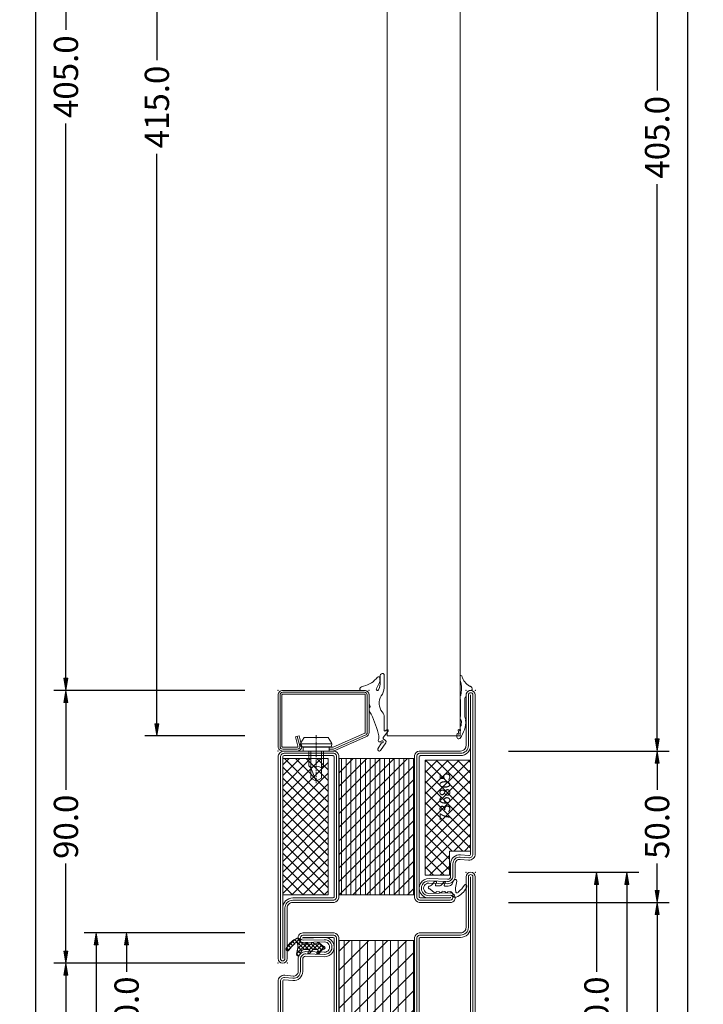
# Model space of a CAD drawing. Units: millimetres. Extents: x -250 to 5224, y -1116 to 2765.
# Drawn here: x 4512 to 4738, y 1941 to 2266 of the extents above; entities that cross this region are included whole.
import ezdxf
from ezdxf.enums import TextEntityAlignment as Align

# ---------------------------------------------------------------- set-up
doc = ezdxf.new("R2010")
doc.units = ezdxf.units.MM
doc.linetypes.add('CENTER', pattern=[2, 1.25, -0.25, 0.25, -0.25])
doc.layers.get('0').update_dxf_attribs({"lineweight": 0})
for name, color, linetype, lineweight in [('HILFSPUNKTE', 14, 'Continuous', 0), ('IS_CONT', 210, 'Continuous', 0), ('IS_HATCH', 202, 'Continuous', 0), ('M5_DIM', 4, 'Continuous', 0), ('PL_CONT', 210, 'Continuous', 0), ('PL_HATCH', 202, 'Continuous', 0), ('ST_CENT', 161, 'CENTER', 0), ('ST_CONT', 130, 'Continuous', 0), ('ST_HATCH', 170, 'Continuous', 0)]:
    doc.layers.add(name, color=color, linetype=linetype, lineweight=lineweight)
doc.styles.get("Standard").update_dxf_attribs({"font": 'arial.ttf'})
doc.dimstyles.new('M5_SEC', dxfattribs={"dimscale": 20, "dimtxt": 0.4, "dimasz": 0.2, "dimexe": 0.2, "dimexo": 0.05, "dimgap": 0.09, "dimtad": 0, "dimdec": 1, "dimzin": 0, "dimdsep": 46, "dimtxsty": 'Standard', "dimblk": 'VDDIM_DEFAULT', "dimcen": 0.09, "dimclre": 256, "dimclrt": 256, "dimadec": 1, "dimazin": 0, "dimtfac": 1, "dimtdec": 4, "dimtix": 1, "dimtmove": 0, "dimatfit": 3, "dimfxl": 1, "dimtolj": 1, "dimtzin": 0, "dimarcsym": 0})
pattern_1 = [(315, (-65, 20), (1.76777, 1.76777), []), (45, (-65, 20), (-1.76777, 1.76777), [])]

# ---------------------------------------------------------------- blocks, each defined once
blk = doc.blocks.new('VD_ANONYM_2B')
at = {"layer": 'IS_HATCH'}
for p, q in [((67.5, 43.18), (22.5, 43.18)), ((67.5, 40.64), (22.5, 40.64)), ((67.5, 38.1), (22.5, 38.1)), ((67.5, 35.56), (22.5, 35.56)), ((67.5, 33.02), (22.5, 33.02)), ((67.5, 30.48), (22.5, 30.48)), ((67.5, 27.94), (22.5, 27.94)), ((67.5, 25.4), (22.5, 25.4)), ((67.5, 22.86), (22.5, 22.86)), ((67.5, 20.32), (22.5, 20.32))]:
    blk.add_line(p, q, dxfattribs=at)
blk = doc.blocks.new('VD_ANONYM_3A')
at = {"layer": 'IS_HATCH'}
for p, q in [((44.9, 44.9), (22.5, 22.5)), ((38.61, 44.9), (22.5, 28.79)), ((32.33, 44.9), (22.5, 35.07)), ((26.04, 44.9), (22.5, 41.36)), ((51.19, 44.9), (26.39, 20.1)), ((57.47, 44.9), (32.67, 20.1)), ((63.76, 44.9), (38.96, 20.1)), ((67.5, 42.36), (45.24, 20.1)), ((67.5, 36.07), (51.53, 20.1)), ((67.5, 29.78), (57.82, 20.1)), ((67.5, 23.5), (64.1, 20.1))]:
    blk.add_line(p, q, dxfattribs=at)
blk = doc.blocks.new('VD_ANONYM_4D')
at = {"layer": 'PL_HATCH'}
for p, q in [((24.8, 62.13), (22.15, 59.48)), ((25.95, 61.93), (24.69, 60.68)), ((24.92, 62.2), (25.7, 61.42)), ((21.74, 58.65), (22.77, 57.62)), ((23.16, 59.14), (21.92, 57.9)), ((22.19, 59.55), (25.45, 56.29)), ((22.74, 60.34), (23.59, 59.49)), ((23.93, 58.57), (22.95, 57.59)), ((26.97, 58.91), (23.35, 55.29)), ((23.38, 61.05), (24.21, 60.22)), ((23.92, 59.91), (23.48, 59.47)), ((25.32, 58.61), (23.59, 56.88)), ((24.11, 61.67), (24.91, 60.86)), ((24.55, 58.54), (25.89, 57.2)), ((25.76, 58.67), (26.74, 57.69)), ((26.88, 58.89), (27.57, 58.21)), ((23.28, 55.77), (25.55, 53.49)), ((23.6, 56.79), (25.46, 54.93)), ((25.44, 56.04), (23.72, 54.31)), ((23.35, 53.94), (23.28, 53.88)), ((25.52, 53.42), (23.43, 51.33)), ((25.55, 54.8), (23.56, 52.81)), ((23.57, 52.78), (25.73, 50.62)), ((23.63, 54.07), (25.51, 52.19)), ((25.51, 52.06), (24.03, 50.59)), ((26.9, 52.11), (24.57, 49.78)), ((25.61, 54.78), (26.23, 54.16)), ((26.59, 55.14), (26.92, 54.82)), ((26.92, 54.82), (26.64, 54.55)), ((23.21, 51.79), (25.3, 49.7)), ((25.81, 51.89), (26.47, 51.22))]:
    blk.add_line(p, q, dxfattribs=at)
blk = doc.blocks.new('735803')
at = {"layer": 'HILFSPUNKTE'}
for p in [(-65, 20), (-62, 20), (0, -10), (0, -50), (-65, -70), (-62, -70)]:
    blk.add_point(p, dxfattribs=at)
at = {"layer": 'IS_CONT'}
blk.add_lwpolyline([(-44.9, -47.5), (-44.9, -2.5), (-20.1, -2.5), (-20.1, -47.5)], close=True, dxfattribs=at)
at = {"layer": 'PL_CONT'}
blk.add_lwpolyline([(-12.94, -5.51, 0.535294), (-13.12, -5.79), (-12.76, -6.57, -0.425957), (-12.89, -6.9), (-13.08, -6.98, -0.349926), (-13.5, -6.86), (-13.97, -6.21, 0.2049), (-15.05, -5.39), (-15.14, -5.37, -0.8353), (-15.15, -4.55, 0.1217), (-14.86, -4.4), (-13.5, -3.29, -0.482609), (-12.89, -3.43), (-12.79, -3.65), (-11.93, -3.53, 0.1462), (-11.75, -3.46), (-11.56, -3.29, -0.4656), (-11.03, -3.38), (-10.89, -3.74), (-10.16, -3.65, 0.178), (-9.85, -3.5), (-9.64, -3.28, -0.634655), (-9.16, -3.44), (-9.14, -3.58), (-8.21, -3.6, 0.4005), (-7.38, -2.73), (-7.35, -2.42, -0.5032), (-6.24, -1.78, -0.1595), (-2.83, -4.86, -0.1868), (-2.7, -5.57, -0.6624), (-3.54, -5.76, 0.0957), (-5.52, -3.57, 0.8356), (-6.34, -3.42, 0.0761), (-6.45, -4.83, 0.0321), (-6.08, -7.02, -0.8875), (-7, -7.36), (-7.63, -6.13, 0.2858), (-8.89, -5.44), (-10.03, -5.45, 0.522051), (-10.21, -5.73), (-9.85, -6.61, -0.315009), (-9.9, -6.81), (-9.99, -6.89, -0.405468), (-10.24, -6.87), (-11.36, -5.66, 0.212284), (-11.73, -5.5)], format="xyb", close=True, dxfattribs=at)
at = {"layer": 'ST_CONT'}
for points in [[(-62, 18.5, 1), (-65, 18.5), (-65, -68.5, 1), (-62, -68.5), (-62, -51.8, -0.414214), (-60.2, -50), (-46.5, -50, 0.287008), (-45, -48.5), (-45, -1.5, 0.287008), (-46.5, 0), (-60.2, 0, -0.414214), (-62, 1.8)], [(-63.5, 1.8), (-63.5, 18.5), (-63.5, -68.5), (-63.5, -51.8, -0.414214), (-60.2, -48.5), (-47, -48.5, 0.414214), (-46.5, -48), (-46.5, -2, 0.414214), (-47, -1.5), (-60.2, -1.5, -0.414214)], [(-8.2, 0, -1.014276), (-8.25, -3.2), (-15.25, -3, 1.030952), (-15.24, -6.4), (-9.18, -6.2, -0.423796), (-6.6, -8.7), (-6.6, -12.76, 0.440011), (-4.97, -14.25), (-2.17, -14.01, -0.440011), (0, -16), (0, -48, -0.414214), (-2, -50), (-18.5, -50, -0.287008), (-20, -48.5), (-20, -1.5, -0.287008), (-18.5, 0)], [(-18.5, -48), (-18.5, -2, -0.414214), (-18, -1.5), (-8.2, -1.5, -1.014276), (-8.2, -1.7), (-15.21, -1.5, 1.030952), (-15.2, -7.9), (-9.13, -7.7, -0.423796), (-8.1, -8.7), (-8.1, -12.76, 0.440011), (-4.84, -15.75), (-2.04, -15.5, -0.440011), (-1.5, -16), (-1.5, -48, -0.414214), (-2, -48.5), (-18, -48.5, -0.414214)]]:
    blk.add_lwpolyline(points, format="xyb", close=True, dxfattribs=at)
at = {"layer": 'ST_HATCH'}
for points in [[(-62.75, 18.5, 1), (-64.25, 18.5), (-64.25, -68.5, 1), (-62.75, -68.5), (-62.75, -51.8, -0.414214), (-60.2, -49.25), (-46.6, -49.25, 0.254619), (-45.75, -48.4), (-45.75, -1.6, 0.254619), (-46.6, -0.75), (-60.2, -0.75, -0.414214), (-62.75, 1.8)], [(-8.2, -0.75, -1.014276), (-8.22, -2.45), (-15.23, -2.25, 1.030952), (-15.22, -7.15), (-9.16, -6.95, -0.423796), (-7.35, -8.7), (-7.35, -12.76, 0.440011), (-4.9, -15), (-2.11, -14.75, -0.440011), (-0.75, -16), (-0.75, -48, -0.414214), (-2, -49.25), (-18.4, -49.25, -0.254619), (-19.25, -48.4), (-19.25, -1.6, -0.254619), (-18.4, -0.75)]]:
    blk.add_lwpolyline(points, format="xyb", close=True, dxfattribs=at)
at = {"color": 7, "linetype": 'Continuous', "rotation": 270}
for name in ['VD_ANONYM_3A', 'VD_ANONYM_2B', 'VD_ANONYM_4D']:
    blk.add_blockref(name, (-65, 20), dxfattribs=at)
blk = doc.blocks.new('736805')
at = {"layer": 'IS_HATCH'}
h = blk.add_hatch(dxfattribs=at)
h.set_pattern_fill('ANSI37', color=256, scale=20, angle=-90, style=0, pattern_type=2)
h.set_pattern_definition(pattern_1)
h.paths.add_polyline_path([(-63.5, -47.5), (-48.5, -47.5), (-48.5, -2.5), (-63.5, -2.5)])
h = blk.add_hatch(dxfattribs=at)
h.set_pattern_fill('ANSI37', color=256, scale=20, angle=-90, style=0, pattern_type=2)
h.set_pattern_definition(pattern_1)
h.paths.add_polyline_path([(-1.5, -47), (-1.5, -17), (-8.5, -17), (-8.5, -9), (-16.5, -9), (-16.5, -47)])
at = {"layer": 'PL_HATCH'}
h = blk.add_hatch(dxfattribs=at)
h.set_pattern_fill('ANSI31', color=256, scale=0.5, angle=45, style=0, pattern_type=2)
h.set_pattern_definition([(90, (-65, 3e-07), (-1.5875, 6e-16), [])])
h.paths.add_polyline_path([(-44.9, -47.5), (-20.1, -47.5), (-20.1, -2.5), (-44.9, -2.5)])
h = blk.add_hatch(dxfattribs=at)
h.set_pattern_fill('ANSI31', color=256, angle=-90, style=0, pattern_type=2)
h.set_pattern_definition([(-45, (91.924, 91.924), (2.245064, 2.245064), [])])
h.paths.add_polyline_path([(-44.9, -47.5), (-20.1, -47.5), (-20.1, -2.5), (-44.9, -2.5)])
at = {"layer": 'HILFSPUNKTE'}
for p in [(-65, 20), (-62, 20), (0, -10), (-65, -50), (-3, -70), (0, -70)]:
    blk.add_point(p, dxfattribs=at)
at = {"layer": 'IS_CONT'}
for points in [[(-63.5, -47.5), (-63.5, -2.5), (-48.5, -2.5), (-48.5, -47.5)], [(-8.5, -17), (-8.5, -9), (-16.5, -9), (-16.5, -47), (-1.5, -47), (-1.5, -17)]]:
    blk.add_lwpolyline(points, close=True, dxfattribs=at)
blk.add_lwpolyline([(-12.94, -5.51, 0.535294), (-13.12, -5.79), (-12.76, -6.57, -0.425957), (-12.89, -6.9), (-13.08, -6.98, -0.349926), (-13.5, -6.86), (-13.97, -6.21, 0.2049), (-15.05, -5.39), (-15.14, -5.37, -0.8353), (-15.15, -4.55, 0.1217), (-14.86, -4.4), (-13.5, -3.29, -0.482609), (-12.89, -3.43), (-12.79, -3.65), (-11.93, -3.53, 0.1462), (-11.75, -3.46), (-11.56, -3.29, -0.4656), (-11.03, -3.38), (-10.89, -3.74), (-10.16, -3.65, 0.178), (-9.85, -3.5), (-9.64, -3.28, -0.634655), (-9.16, -3.44), (-9.14, -3.58), (-8.21, -3.6, 0.4005), (-7.38, -2.73), (-7.35, -2.42, -0.5032), (-6.24, -1.78, -0.1595), (-2.83, -4.86, -0.1868), (-2.7, -5.57, -0.6624), (-3.54, -5.76, 0.0957), (-5.52, -3.57, 0.8356), (-6.34, -3.42, 0.0761), (-6.45, -4.83, 0.0321), (-6.08, -7.02, -0.8875), (-7, -7.36), (-7.63, -6.13, 0.2858), (-8.89, -5.44), (-10.03, -5.45, 0.522051), (-10.21, -5.73), (-9.85, -6.61, -0.315009), (-9.9, -6.81), (-9.99, -6.89, -0.405468), (-10.24, -6.87), (-11.36, -5.66, 0.212284), (-11.73, -5.5)], format="xyb", close=True, dxfattribs=at)
at = {"layer": 'PL_CONT'}
blk.add_lwpolyline([(-44.9, -2.5), (-44.9, -47.5), (-20.1, -47.5), (-20.1, -2.5)], close=True, dxfattribs=at)
at = {"layer": 'ST_CONT'}
for points in [[(-63, -50, -0.414214), (-65, -48), (-65, 18.5, -1), (-62, 18.5), (-62, 1.8, 0.414214), (-60.2, 0), (-46.5, 0, -0.287008), (-45, -1.5), (-45, -48.5, -0.287008), (-46.5, -50)], [(-63.5, 1.8, 0.414214), (-60.2, -1.5), (-47, -1.5, -0.414214), (-46.5, -2), (-46.5, -48, -0.414214), (-47, -48.5), (-63, -48.5, -0.414214), (-63.5, -48), (-63.5, 18.5)], [(-4.8, -50), (-18.5, -50, -0.287008), (-20, -48.5), (-20, -1.5, -0.287008), (-18.5, 0), (-8.2, 0, -1.014276), (-8.25, -3.2), (-15.25, -3, 1.030952), (-15.24, -6.4), (-9.18, -6.2, -0.423796), (-6.6, -8.7), (-6.6, -12.76, 0.440011), (-4.97, -14.25), (-2.17, -14.01, -0.440011), (0, -16), (0, -68.5, -1), (-3, -68.5), (-3, -51.8, 0.414214)], [(-18.5, -48), (-18.5, -2, -0.414214), (-18, -1.5), (-8.2, -1.5, -1.014276), (-8.2, -1.7), (-15.21, -1.5, 1.030952), (-15.2, -7.9), (-9.13, -7.7, -0.423796), (-8.1, -8.7), (-8.1, -12.76, 0.440011), (-4.84, -15.75), (-2.04, -15.5, -0.440011), (-1.5, -16), (-1.5, -68.5), (-1.5, -51.8, 0.414214), (-4.8, -48.5), (-18, -48.5, -0.414214)]]:
    blk.add_lwpolyline(points, format="xyb", close=True, dxfattribs=at)
at = {"layer": 'ST_HATCH'}
for points in [[(-63, -49.25, -0.414214), (-64.25, -48), (-64.25, 18.5, -1), (-62.75, 18.5), (-62.75, 1.8, 0.414214), (-60.2, -0.75), (-46.6, -0.75, -0.254619), (-45.75, -1.6), (-45.75, -48.4, -0.254619), (-46.6, -49.25)], [(-4.8, -49.25), (-18.4, -49.25, -0.254619), (-19.25, -48.4), (-19.25, -1.6, -0.254619), (-18.4, -0.75), (-8.2, -0.75, -1.014276), (-8.22, -2.45), (-15.23, -2.25, 1.030952), (-15.22, -7.15), (-9.16, -6.95, -0.423796), (-7.35, -8.7), (-7.35, -12.76, 0.440011), (-4.9, -15), (-2.11, -14.75, -0.440011), (-0.75, -16), (-0.75, -68.5, -1), (-2.25, -68.5), (-2.25, -51.8, 0.414214)]]:
    blk.add_lwpolyline(points, format="xyb", close=True, dxfattribs=at)
blk = doc.blocks.new('901246')
at = {"layer": 'HILFSPUNKTE'}
for p in [(-30, 20), (0, 20), (0, 0)]:
    blk.add_point(p, dxfattribs=at)
at = {"layer": 'ST_CENT'}
blk.add_line((-12.55, 5.18), (-12.55, -10.82), dxfattribs=at)
at = {"layer": 'ST_CONT'}
blk.add_lwpolyline([(-18.08, 1.25, -0.073692), (-18.15, 1.26), (-28.57, 5.87, -0.330436), (-28.75, 6.11), (-28.75, 18.5, -0.414214), (-28.5, 18.75), (-1.5, 18.75, -0.414214), (-1.25, 18.5), (-1.25, 1.5, -0.414214), (-1.5, 1.25), (-6.3, 1.25, -0.493145), (-6.54, 1.56), (-5.71, 4.68), (-6.92, 5), (-7.75, 1.89, 0.493145), (-6.3, 0), (-1.5, 0, 0.414214), (0, 1.5), (0, 18.5, 0.414214), (-1.5, 20), (-28.5, 20, 0.414214), (-30, 18.5), (-30, 6.11, 0.330436), (-28.94, 4.68), (-18.51, 0.06, 0.073692), (-18.08, 0), (-16.8, 0), (-16.8, 1.25)], format="xyb", close=True, dxfattribs=at)
for points in [[(-16.8, 0), (-8.3, 0), (-8.3, 1.3), (-7.63, 1.42), (-7.42, 2.19, 0.198776), (-7.48, 2.65), (-8.55, 4.5), (-16.55, 4.5), (-17.62, 2.65, 0.198628), (-17.68, 2.19), (-17.47, 1.42), (-16.8, 1.3), (-16.8, 0)], [(-14.95, 0), (-14.95, -4.85), (-14.3, -5.5, -0.2857), (-10.8, -5.5), (-10.15, -4.85), (-10.15, 0)]]:
    blk.add_lwpolyline(points, format="xyb", dxfattribs=at)
for points in [[(-17.7, 2.35), (-7.4, 2.35)], [(-17.47, 1.42), (-7.63, 1.42)], [(-16.8, 1.3), (-8.3, 1.3)], [(-14.3, 0), (-14.3, -8.99), (-12.55, -10), (-10.8, -8.99), (-10.8, 0)], [(-12.55, -10), (-10.8, -5.5)]]:
    blk.add_lwpolyline(points, dxfattribs=at)
at = {"layer": 'ST_HATCH'}
blk.add_lwpolyline([(-6.31, 4.84), (-7.15, 1.73, 0.493145), (-6.3, 0.62), (-1.5, 0.62, 0.414214), (-0.62, 1.5), (-0.62, 18.5, 0.414214), (-1.5, 19.38), (-28.5, 19.38, 0.414214), (-29.38, 18.5), (-29.38, 6.11, 0.340991), (-28.72, 5.27), (-18.3, 0.65, 0.064161), (-18.08, 0.62), (-16.8, 0.62)], format="xyb", dxfattribs=at)
blk = doc.blocks.new('905312')
at = {"layer": 'HILFSPUNKTE'}
blk.add_point((0, 0), dxfattribs=at)
at = {"layer": 'PL_CONT'}
for p, q in [((-2, 3.62), (-2, 4.57)), ((1.5, 0), (1.28, -0.02)), ((1.37, 1.35), (1.37, 1.35)), ((1.37, 1.35), (1.46, 1.32)), ((1.46, 1.32), (1.55, 1.28)), ((1.59, 0), (1.5, 0)), ((1.5, 0), (1.5, 0)), ((1.55, 1.28), (1.64, 1.22)), ((1.71, 0.02), (1.59, 0)), ((1.64, 1.22), (1.72, 1.16)), ((1.77, 0.04), (1.71, 0.02)), ((1.72, 1.16), (1.8, 1.08)), ((1.83, 0.08), (1.77, 0.04)), ((1.8, 1.08), (1.86, 0.99)), ((1.88, 0.12), (1.83, 0.08)), ((1.86, 0.99), (1.91, 0.9)), ((1.92, 0.18), (1.88, 0.12)), ((1.91, 0.9), (1.95, 0.8)), ((1.96, 0.24), (1.92, 0.18)), ((1.95, 0.8), (1.98, 0.61)), ((1.98, 0.3), (1.96, 0.24)), ((1.98, 0.61), (1.99, 0.42)), ((1.99, 0.36), (1.98, 0.3)), ((1.99, 0.42), (1.99, 0.42)), ((1.99, 0.42), (1.99, 0.36)), ((-2, -2.12), (-1.99, -2.08)), ((-2, -2.17), (-2, -2.12)), ((-2, -2.61), (-2, -2.17)), ((-2, -2.17), (-2, -2.17)), ((-2, -2.65), (-2, -2.61)), ((-2, -2.67), (-2, -2.65)), ((-1.99, -2.68), (-2, -2.67)), ((-1.99, -2.08), (-1.98, -2.03)), ((-1.99, -2.7), (-1.99, -2.68)), ((-1.99, -2.72), (-1.99, -2.7)), ((-1.98, -2.74), (-1.99, -2.72)), ((-1.98, -2.03), (-1.97, -1.98)), ((-1.97, -2.75), (-1.98, -2.74)), ((-1.97, -1.98), (-1.95, -1.93)), ((-1.97, -2.77), (-1.97, -2.75)), ((-1.96, -2.79), (-1.97, -2.77)), ((-1.82, -3.08), (-1.96, -2.79)), ((-1.96, -2.79), (-1.96, -2.79)), ((-1.95, -1.93), (-1.93, -1.88)), ((-1.93, -1.88), (-1.9, -1.84)), ((-1.9, -1.84), (-1.87, -1.8)), ((-1.87, -1.8), (-1.8, -1.73)), ((-1.81, -3.09), (-1.82, -3.08)), ((-1.81, -3.1), (-1.81, -3.09)), ((-1.81, -3.11), (-1.81, -3.1)), ((-1.8, -3.12), (-1.81, -3.11)), ((-1.8, -1.73), (-1.8, -1.73)), ((-1.8, -3.13), (-1.8, -3.12)), ((-1.8, -3.14), (-1.8, -3.13)), ((-1.8, -3.15), (-1.8, -3.14)), ((-1.8, -3.16), (-1.8, -3.15)), ((-1.8, -3.15), (-1.8, -3.15)), ((-1.8, -8.31), (-1.8, -3.16)), ((-1.8, -3.16), (-1.8, -3.16)), ((-1.77, -1.67), (-1.63, -0.73)), ((-0.36, -2.49), (-0.37, -2.5)), ((-0.37, -2.5), (-0.37, -2.51)), ((-0.37, -2.51), (-0.37, -2.53)), ((-0.37, -2.53), (-0.37, -8.76)), ((-0.35, -2.45), (-0.36, -2.46)), ((-0.36, -2.46), (-0.36, -2.47)), ((-0.36, -2.47), (-0.36, -2.49)), ((-0.34, -2.43), (-0.35, -2.44)), ((-0.35, -2.44), (-0.35, -2.45)), ((-0.1, -2.05), (-0.34, -2.42)), ((-0.34, -2.42), (-0.34, -2.42)), ((-0.34, -2.42), (-0.34, -2.43)), ((-0.06, -1.99), (-0.1, -2.05)), ((-0.05, -1.96), (-0.06, -1.99)), ((-0.04, -1.93), (-0.05, -1.96)), ((-0.02, -1.9), (-0.04, -1.93)), ((-0.01, -1.83), (-0.02, -1.86)), ((-0.02, -1.86), (-0.02, -1.9)), ((0, -1.79), (-0.01, -1.83)), ((0.07, -1.07), (0, -1.51)), ((0, -1.51), (0, -1.5)), ((0, -1.5), (0, -1.73)), ((0, -1.73), (0, -1.73)), ((0, -1.73), (0, -1.76)), ((0, -1.76), (0, -1.79)), ((0.15, -0.84), (0.07, -1.07)), ((0.28, -0.63), (0.15, -0.84)), ((0.44, -0.44), (0.28, -0.63)), ((0.63, -0.28), (0.44, -0.44)), ((0.84, -0.15), (0.63, -0.28)), ((1.06, -0.07), (0.84, -0.15)), ((1.28, -0.02), (1.06, -0.07)), ((-2, -8.98), (-1.99, -8.97)), ((-2, -8.99), (-2, -8.98)), ((-2, -9), (-2, -8.99)), ((-2, -9.02), (-2, -9)), ((-2, -9.03), (-2, -9.02)), ((-2, -9.04), (-2, -9.03)), ((-2, -9.23), (-2, -9.04)), ((-2, -9.04), (-2, -9.04)), ((-1.99, -9.32), (-2, -9.23)), ((-1.99, -8.94), (-1.98, -8.92)), ((-1.99, -8.95), (-1.99, -8.94)), ((-1.99, -8.97), (-1.99, -8.95)), ((-1.99, -9.37), (-1.99, -9.32)), ((-1.98, -9.41), (-1.99, -9.37)), ((-1.98, -8.92), (-1.81, -8.4)), ((-1.96, -9.45), (-1.98, -9.41)), ((-1.95, -9.5), (-1.96, -9.45)), ((-1.93, -9.54), (-1.95, -9.5)), ((-1.91, -9.58), (-1.93, -9.54)), ((-1.89, -9.62), (-1.91, -9.58)), ((-1.86, -9.65), (-1.89, -9.62)), ((-1.67, -9.9), (-1.86, -9.65)), ((-1.86, -9.65), (-1.86, -9.65)), ((-1.81, -8.37), (-1.8, -8.36)), ((-1.81, -8.38), (-1.81, -8.37)), ((-1.81, -8.39), (-1.81, -8.38)), ((-1.81, -8.4), (-1.81, -8.39)), ((-1.81, -8.4), (-1.81, -8.4)), ((-1.8, -8.32), (-1.8, -8.31)), ((-1.8, -8.33), (-1.8, -8.32)), ((-1.8, -8.34), (-1.8, -8.33)), ((-1.8, -8.35), (-1.8, -8.34)), ((-1.8, -8.36), (-1.8, -8.35)), ((-2.54, -13.01), (-2.51, -12.98)), ((-2.51, -12.98), (-2.47, -12.96)), ((-2.47, -12.96), (-2.43, -12.95)), ((-2.43, -12.95), (-2.39, -12.95)), ((-2.39, -12.95), (-2.36, -12.95)), ((-2.36, -12.95), (-2.31, -12.98)), ((-2.31, -12.98), (-1.96, -13.37)), ((-2, -12.06), (-1.99, -12.02)), ((-2, -12.09), (-2, -12.06)), ((-2, -12.24), (-2, -12.09)), ((-2, -12.09), (-2, -12.09)), ((-2, -12.29), (-2, -12.24)), ((-2, -12.31), (-2, -12.29)), ((-2, -12.33), (-2, -12.31)), ((-1.99, -12.35), (-2, -12.33)), ((-1.99, -11.99), (-1.98, -11.96)), ((-1.99, -12.02), (-1.99, -11.99)), ((-1.99, -12.37), (-1.99, -12.35)), ((-1.99, -12.4), (-1.99, -12.37)), ((-1.98, -12.42), (-1.99, -12.4)), ((-1.98, -11.96), (-1.96, -11.93)), ((-1.98, -12.44), (-1.98, -12.42)), ((-1.98, -12.46), (-1.98, -12.44)), ((-1.8, -13.27), (-1.98, -12.46)), ((-1.98, -12.46), (-1.98, -12.46)), ((-1.96, -11.93), (-1.95, -11.9)), ((-1.95, -11.9), (-1.93, -11.88)), ((-1.93, -11.88), (-1.9, -11.86)), ((-1.9, -11.86), (-1.85, -11.82)), ((-1.85, -11.82), (-1.85, -11.82)), ((-1.63, -9.96), (-1.67, -9.9)), ((-1.61, -10), (-1.63, -9.96)), ((-1.6, -10.03), (-1.61, -10)), ((-1.58, -10.07), (-1.6, -10.03)), ((-1.57, -10.1), (-1.58, -10.07)), ((-1.56, -10.14), (-1.57, -10.1)), ((-1.57, -11.37), (-1.54, -10.25)), ((-1.57, -11.39), (-1.57, -11.37)), ((-1.55, -10.18), (-1.56, -10.14)), ((-1.54, -10.21), (-1.55, -10.18)), ((-1.54, -10.25), (-1.54, -10.21)), ((-1.54, -10.25), (-1.54, -10.25)), ((-2.84, -14.28), (-2.6, -14.43)), ((-2.6, -14.43), (-2.6, -14.43)), ((-2.6, -14.43), (-2.58, -14.43)), ((-2.58, -14.43), (-2.56, -14.44)), ((-2.57, -13.07), (-2.56, -13.04)), ((-2.57, -13.09), (-2.57, -13.07)), ((-2.44, -14.33), (-2.57, -13.09)), ((-2.57, -13.09), (-2.57, -13.09)), ((-2.56, -13.04), (-2.54, -13.01)), ((-2.56, -14.44), (-2.54, -14.44)), ((-2.54, -14.44), (-2.51, -14.44)), ((-2.51, -14.44), (-2.49, -14.43)), ((-2.49, -14.43), (-2.47, -14.41)), ((-2.47, -14.41), (-2.46, -14.39)), ((-2.46, -14.39), (-2.45, -14.37)), ((-2.45, -14.37), (-2.44, -14.33)), ((-1.96, -13.37), (-1.96, -13.37)), ((-1.96, -13.37), (-1.94, -13.38)), ((-1.94, -13.38), (-1.92, -13.39)), ((-1.92, -13.39), (-1.9, -13.39)), ((-1.9, -13.39), (-1.87, -13.39)), ((-1.87, -13.39), (-1.84, -13.38)), ((-1.84, -13.38), (-1.82, -13.36)), ((-1.82, -13.36), (-1.8, -13.33)), ((-1.8, -13.31), (-1.8, -13.27)), ((-1.8, -13.33), (-1.8, -13.31))]:
    blk.add_line(p, q, dxfattribs=at)
for centre, radius, start, end in [((-1.67, 4.6), 0.331, 4.9662, 184.9662), ((-0.5, 3.62), 1.5, 179.998, 200.7055), ((3.54, 5.85), 5.04, 194.1083, 241.1083), ((-8.24, 0.73), 6.77, 347.5699, 20.4592), ((1.59, 2.32), 1, 241.1098, 256.8528), ((-1.87, -1.65), 0.1, 311.8546, 351.8931), ((0.42, -8.79), 0.792, 177.8685, 227.3014), ((-0.3, -9.61), 0.305, 301.2289, 51.9189), ((-9.06, -10.29), 8.93, 322.2965, 2.646), ((-2.07, -11.38), 0.5, 296.0392, 358.5657), ((-0.81, -14.97), 2.27, 163.7527, 197.5395), ((-2.89, -14.37), 0.1, 58.728, 163.7565), ((-2.49, -15.51), 0.5, 197.5418, 308.5551), ((-6.56, -10.4), 7.03, 308.5526, 310.4548)]:
    blk.add_arc(centre, radius, start, end, dxfattribs=at)
at = {"layer": 'PL_HATCH'}
blk.add_point((-2, -13.02), dxfattribs=at)
blk = doc.blocks.new('905316')
at = {"layer": 'HILFSPUNKTE'}
blk.add_point((0, 0), dxfattribs=at)
at = {"layer": 'PL_CONT'}
for p, q in [((-5, 0.81), (-5, 5.03)), ((-3.61, 4.72), (-3.61, 2.61)), ((-3.6, 3.28), (-3.6, 4.02)), ((2.67, 0), (1.5, 0)), ((-3.94, -1.83), (-3.94, -1.83)), ((0, -1.5), (0, -4.41)), ((-0.15, -4.77), (-0.15, -4.77)), ((0, -6.07), (0, -6.43)), ((-5, -13.19), (-5, -8.94)), ((-4.66, -15.55), (-6.32, -13.44)), ((-6.01, -13), (-5.94, -13)), ((-5.83, -13.03), (-5.31, -13.38)), ((-5.47, -16.58), (-4.7, -15.97)), ((-3.76, -19.81), (-5.57, -17.26)), ((-4.14, -17.3), (-2.87, -19.25)), ((-4.02, -16.79), (-4.02, -16.79))]:
    blk.add_line(p, q, dxfattribs=at)
for centre, radius, start, end in [((-4.48, 5.03), 0.521, 77.2317, 180), ((-4.36, 4.78), 0.754, 354.838, 90.2964), ((-3.11, 4.02), 0.497, 44.2381, 179.2257), ((5.58, 5.91), 9.56, 195.9653, 213.327), ((3.3, 8.79), 7.5, 216.1373, 258.4609), ((-0.91, 0.93), 4.09, 181.6846, 222.3229), ((0.39, 2.13), 4.03, 173.181, 205.2617), ((-2.8, 0.44), 0.453, 183.8321, 28.6986), ((1.5, -1.5), 1.5, 90, 180), ((1.43, -0.41), 1.89, 33.1983, 78.438), ((2.67, 0.4), 0.4, 269.9965, 33.1594), ((-7.85, -4.16), 4.56, 320.4101, 30.8092), ((-4.49, -5.12), 4.68, 324.17, 343.7014), ((0.18, -5.19), 0.541, 128.4492, 225.026), ((-0.7, -6.07), 0.7, 359.9717, 44.1968), ((-0.5, -4.41), 0.5, 314.1046, 0), ((-2, -8.94), 3, 141.2028, 180), ((28.5, -22.12), 32.49, 153.9632, 167.4255), ((-6.04, -13.31), 0.312, 84.593, 205.6301), ((-5.94, -13.2), 0.201, 56.2264, 90), ((-5.2, -13.22), 0.201, 235.905, 8.2712), ((-4.89, -15.74), 0.299, 308.3097, 38.4128), ((-3.57, -16.44), 0.575, 217.9387, 28.7929), ((-1.82, -15.43), 1.45, 164.5377, 210.5042), ((-5.16, -16.97), 0.499, 128.1535, 215.3037), ((-4.32, -16.99), 0.356, 33.6928, 300.6623), ((-3.35, -19.48), 0.526, 219.2098, 25.4634)]:
    blk.add_arc(centre, radius, start, end, dxfattribs=at)
blk = doc.blocks.new('VDDIM_DEFAULT')
at = {"linetype": 'Continuous'}
blk.add_hatch(color=0, dxfattribs=at).paths.add_polyline_path([(0, 0), (-1, -0.1665), (-1, 0.1665)], flags=0)
at = {"color": 0, "linetype": 'Continuous'}
blk.add_lwpolyline([(0, 0), (-1, -0.1665), (-1, 0.1665), (0, 0)], dxfattribs=at)
blk = doc.blocks.new('*D76')
at = {"layer": 'Defpoints', "color": 0, "transparency": 16777216}
for p in [(4587.27, 2445), (4557.27, 2030), (4587.27, 2030)]:
    blk.add_point(p, dxfattribs=at)
at = {"layer": 'M5_DIM', "lineweight": -2, "transparency": 16777216}
for p, q in [((4586.27, 2445), (4553.27, 2445)), ((4586.27, 2030), (4553.27, 2030))]:
    blk.add_line(p, q, dxfattribs=at)
at = {"layer": 'M5_DIM', "color": 0, "lineweight": -2, "transparency": 16777216}
for p, q in [((4557.27, 2441), (4557.27, 2252.93)), ((4557.27, 2034), (4557.27, 2222.07))]:
    blk.add_line(p, q, dxfattribs=at)
at = {"layer": 'M5_DIM', "color": 0, "lineweight": -2, "transparency": 16777216, "xscale": 4, "yscale": 4, "zscale": 4}
for p, rotation in [((4557.27, 2445), 90), ((4557.27, 2030), 270)]:
    blk.add_blockref('VDDIM_DEFAULT', p, dxfattribs=dict(at, rotation=rotation))
at = {"layer": 'M5_DIM', "transparency": 16777216, "insert": (4557.27, 2237.5), "char_height": 8, "attachment_point": 5, "rotation": 90}
blk.add_mtext('\\A1;415.0', dxfattribs=at)
blk = doc.blocks.new('*D77')
at = {"layer": 'Defpoints', "color": 0, "transparency": 16777216}
for p in [(4672.27, 1975), (4672.27, 0), (4722.27, 0)]:
    blk.add_point(p, dxfattribs=at)
at = {"layer": 'M5_DIM', "lineweight": -2, "transparency": 16777216}
for p, q in [((4673.27, 1975), (4726.27, 1975)), ((4673.27, 0), (4726.27, 0))]:
    blk.add_line(p, q, dxfattribs=at)
at = {"layer": 'M5_DIM', "color": 0, "lineweight": -2, "transparency": 16777216}
for p, q in [((4722.27, 1971), (4722.27, 1005.5)), ((4722.27, 4), (4722.27, 969.5))]:
    blk.add_line(p, q, dxfattribs=at)
at = {"layer": 'M5_DIM', "color": 0, "lineweight": -2, "transparency": 16777216, "xscale": 4, "yscale": 4, "zscale": 4}
for p, rotation in [((4722.27, 1975), 90), ((4722.27, 0), 270)]:
    blk.add_blockref('VDDIM_DEFAULT', p, dxfattribs=dict(at, rotation=rotation))
at = {"layer": 'M5_DIM', "transparency": 16777216, "insert": (4722.27, 987.5), "char_height": 8, "attachment_point": 5, "rotation": 90}
blk.add_mtext('\\A1;1975.0', dxfattribs=at)
blk = doc.blocks.new('*D78')
at = {"layer": 'Defpoints', "color": 0, "transparency": 16777216}
for p in [(4587.27, 1955), (4527.27, 0), (4587.27, 0)]:
    blk.add_point(p, dxfattribs=at)
at = {"layer": 'M5_DIM', "lineweight": -2, "transparency": 16777216}
for p, q in [((4586.27, 1955), (4523.27, 1955)), ((4586.27, 0), (4523.27, 0))]:
    blk.add_line(p, q, dxfattribs=at)
at = {"layer": 'M5_DIM', "color": 0, "lineweight": -2, "transparency": 16777216}
for p, q in [((4527.27, 1951), (4527.27, 995.5)), ((4527.27, 4), (4527.27, 959.5))]:
    blk.add_line(p, q, dxfattribs=at)
at = {"layer": 'M5_DIM', "color": 0, "lineweight": -2, "transparency": 16777216, "xscale": 4, "yscale": 4, "zscale": 4}
for p, rotation in [((4527.27, 1955), 90), ((4527.27, 0), 270)]:
    blk.add_blockref('VDDIM_DEFAULT', p, dxfattribs=dict(at, rotation=rotation))
at = {"layer": 'M5_DIM', "transparency": 16777216, "insert": (4527.27, 977.5), "char_height": 8, "attachment_point": 5, "rotation": 90}
blk.add_mtext('\\A1;1955.0', dxfattribs=at)
blk = doc.blocks.new('*D79')
at = {"layer": 'Defpoints', "color": 0, "transparency": 16777216}
for p in [(4672.27, 2025), (4672.27, 1975), (4722.27, 1975)]:
    blk.add_point(p, dxfattribs=at)
at = {"layer": 'M5_DIM', "lineweight": -2, "transparency": 16777216}
for p, q in [((4673.27, 2025), (4726.27, 2025)), ((4673.27, 1975), (4726.27, 1975))]:
    blk.add_line(p, q, dxfattribs=at)
at = {"layer": 'M5_DIM', "color": 0, "lineweight": -2, "transparency": 16777216}
for p, q in [((4722.27, 2021), (4722.27, 2012.16)), ((4722.27, 1979), (4722.27, 1987.84))]:
    blk.add_line(p, q, dxfattribs=at)
at = {"layer": 'M5_DIM', "color": 0, "lineweight": -2, "transparency": 16777216, "xscale": 4, "yscale": 4, "zscale": 4}
for p, rotation in [((4722.27, 2025), 90), ((4722.27, 1975), 270)]:
    blk.add_blockref('VDDIM_DEFAULT', p, dxfattribs=dict(at, rotation=rotation))
at = {"layer": 'M5_DIM', "transparency": 16777216, "insert": (4722.27, 2000), "char_height": 8, "attachment_point": 5, "rotation": 90}
blk.add_mtext('\\A1;50.0', dxfattribs=at)
blk = doc.blocks.new('*D80')
at = {"layer": 'Defpoints', "color": 0, "transparency": 16777216}
for p in [(4587.27, 2045), (4527.27, 1955), (4587.27, 1955)]:
    blk.add_point(p, dxfattribs=at)
at = {"layer": 'M5_DIM', "lineweight": -2, "transparency": 16777216}
for p, q in [((4586.27, 2045), (4523.27, 2045)), ((4586.27, 1955), (4523.27, 1955))]:
    blk.add_line(p, q, dxfattribs=at)
at = {"layer": 'M5_DIM', "color": 0, "lineweight": -2, "transparency": 16777216}
for p, q in [((4527.27, 2041), (4527.27, 2012.16)), ((4527.27, 1959), (4527.27, 1987.84))]:
    blk.add_line(p, q, dxfattribs=at)
at = {"layer": 'M5_DIM', "color": 0, "lineweight": -2, "transparency": 16777216, "xscale": 4, "yscale": 4, "zscale": 4}
for p, rotation in [((4527.27, 2045), 90), ((4527.27, 1955), 270)]:
    blk.add_blockref('VDDIM_DEFAULT', p, dxfattribs=dict(at, rotation=rotation))
at = {"layer": 'M5_DIM', "transparency": 16777216, "insert": (4527.27, 2000), "char_height": 8, "attachment_point": 5, "rotation": 90}
blk.add_mtext('\\A1;90.0', dxfattribs=at)
blk = doc.blocks.new('*D81')
at = {"layer": 'Defpoints', "color": 0, "transparency": 16777216}
for p in [(4672.27, 2430), (4672.27, 2025), (4722.27, 2025)]:
    blk.add_point(p, dxfattribs=at)
at = {"layer": 'M5_DIM', "lineweight": -2, "transparency": 16777216}
for p, q in [((4673.27, 2430), (4726.27, 2430)), ((4673.27, 2025), (4726.27, 2025))]:
    blk.add_line(p, q, dxfattribs=at)
at = {"layer": 'M5_DIM', "color": 0, "lineweight": -2, "transparency": 16777216}
for p, q in [((4722.27, 2426), (4722.27, 2242.93)), ((4722.27, 2029), (4722.27, 2212.07))]:
    blk.add_line(p, q, dxfattribs=at)
at = {"layer": 'M5_DIM', "color": 0, "lineweight": -2, "transparency": 16777216, "xscale": 4, "yscale": 4, "zscale": 4}
for p, rotation in [((4722.27, 2430), 90), ((4722.27, 2025), 270)]:
    blk.add_blockref('VDDIM_DEFAULT', p, dxfattribs=dict(at, rotation=rotation))
at = {"layer": 'M5_DIM', "transparency": 16777216, "insert": (4722.27, 2227.5), "char_height": 8, "attachment_point": 5, "rotation": 90}
blk.add_mtext('\\A1;405.0', dxfattribs=at)
blk = doc.blocks.new('*D82')
at = {"layer": 'Defpoints', "color": 0, "transparency": 16777216}
for p in [(4587.27, 2450), (4527.27, 2045), (4587.27, 2045)]:
    blk.add_point(p, dxfattribs=at)
at = {"layer": 'M5_DIM', "lineweight": -2, "transparency": 16777216}
for p, q in [((4586.27, 2450), (4523.27, 2450)), ((4586.27, 2045), (4523.27, 2045))]:
    blk.add_line(p, q, dxfattribs=at)
at = {"layer": 'M5_DIM', "color": 0, "lineweight": -2, "transparency": 16777216}
for p, q in [((4527.27, 2446), (4527.27, 2262.93)), ((4527.27, 2049), (4527.27, 2232.07))]:
    blk.add_line(p, q, dxfattribs=at)
at = {"layer": 'M5_DIM', "color": 0, "lineweight": -2, "transparency": 16777216, "xscale": 4, "yscale": 4, "zscale": 4}
for p, rotation in [((4527.27, 2450), 90), ((4527.27, 2045), 270)]:
    blk.add_blockref('VDDIM_DEFAULT', p, dxfattribs=dict(at, rotation=rotation))
at = {"layer": 'M5_DIM', "transparency": 16777216, "insert": (4527.27, 2247.5), "char_height": 8, "attachment_point": 5, "rotation": 90}
blk.add_mtext('\\A1;405.0', dxfattribs=at)
blk = doc.blocks.new('*D85')
at = {"layer": 'Defpoints', "color": 0, "transparency": 16777216}
for p in [(4672.27, 2500), (4672.27, 0), (4732.27, 0)]:
    blk.add_point(p, dxfattribs=at)
at = {"layer": 'M5_DIM', "lineweight": -2, "transparency": 16777216}
for p, q in [((4673.27, 2500), (4736.27, 2500)), ((4673.27, 0), (4736.27, 0))]:
    blk.add_line(p, q, dxfattribs=at)
at = {"layer": 'M5_DIM', "color": 0, "lineweight": -2, "transparency": 16777216}
for p, q in [((4732.27, 2496), (4732.27, 1268.44)), ((4732.27, 4), (4732.27, 1231.56))]:
    blk.add_line(p, q, dxfattribs=at)
at = {"layer": 'M5_DIM', "color": 0, "lineweight": -2, "transparency": 16777216, "xscale": 4, "yscale": 4, "zscale": 4}
for p, rotation in [((4732.27, 2500), 90), ((4732.27, 0), 270)]:
    blk.add_blockref('VDDIM_DEFAULT', p, dxfattribs=dict(at, rotation=rotation))
at = {"layer": 'M5_DIM', "transparency": 16777216, "insert": (4732.27, 1250), "char_height": 8, "attachment_point": 5, "rotation": 90}
blk.add_mtext('\\A1;2500.0', dxfattribs=at)
blk = doc.blocks.new('*D86')
at = {"layer": 'Defpoints', "color": 0, "transparency": 16777216}
for p in [(4587.27, 2500), (4517.27, 0), (4587.27, 0)]:
    blk.add_point(p, dxfattribs=at)
at = {"layer": 'M5_DIM', "lineweight": -2, "transparency": 16777216}
for p, q in [((4586.27, 2500), (4513.27, 2500)), ((4586.27, 0), (4513.27, 0))]:
    blk.add_line(p, q, dxfattribs=at)
at = {"layer": 'M5_DIM', "color": 0, "lineweight": -2, "transparency": 16777216}
for p, q in [((4517.27, 2496), (4517.27, 1268.44)), ((4517.27, 4), (4517.27, 1231.56))]:
    blk.add_line(p, q, dxfattribs=at)
at = {"layer": 'M5_DIM', "color": 0, "lineweight": -2, "transparency": 16777216, "xscale": 4, "yscale": 4, "zscale": 4}
for p, rotation in [((4517.27, 2500), 90), ((4517.27, 0), 270)]:
    blk.add_blockref('VDDIM_DEFAULT', p, dxfattribs=dict(at, rotation=rotation))
at = {"layer": 'M5_DIM', "transparency": 16777216, "insert": (4517.27, 1250), "char_height": 8, "attachment_point": 5, "rotation": 90}
blk.add_mtext('\\A1;2500.0', dxfattribs=at)
blk = doc.blocks.new('*D91')
at = {"layer": 'Defpoints', "color": 0, "transparency": 16777216}
for p in [(4672.27, 1985), (4672.27, 1895), (4702.27, 1895)]:
    blk.add_point(p, dxfattribs=at)
at = {"layer": 'M5_DIM', "lineweight": -2, "transparency": 16777216}
for p, q in [((4673.27, 1985), (4706.27, 1985)), ((4673.27, 1895), (4706.27, 1895))]:
    blk.add_line(p, q, dxfattribs=at)
at = {"layer": 'M5_DIM', "color": 0, "lineweight": -2, "transparency": 16777216}
for p, q in [((4702.27, 1981), (4702.27, 1952.16)), ((4702.27, 1899), (4702.27, 1927.84))]:
    blk.add_line(p, q, dxfattribs=at)
at = {"layer": 'M5_DIM', "color": 0, "lineweight": -2, "transparency": 16777216, "xscale": 4, "yscale": 4, "zscale": 4}
for p, rotation in [((4702.27, 1985), 90), ((4702.27, 1895), 270)]:
    blk.add_blockref('VDDIM_DEFAULT', p, dxfattribs=dict(at, rotation=rotation))
at = {"layer": 'M5_DIM', "transparency": 16777216, "insert": (4702.27, 1940), "char_height": 8, "attachment_point": 5, "rotation": 90}
blk.add_mtext('\\A1;90.0', dxfattribs=at)
blk = doc.blocks.new('*D92')
at = {"layer": 'Defpoints', "color": 0, "transparency": 16777216}
for p in [(4587.27, 1965), (4547.27, 1915), (4587.27, 1915)]:
    blk.add_point(p, dxfattribs=at)
at = {"layer": 'M5_DIM', "lineweight": -2, "transparency": 16777216}
for p, q in [((4586.27, 1965), (4543.27, 1965)), ((4586.27, 1915), (4543.27, 1915))]:
    blk.add_line(p, q, dxfattribs=at)
at = {"layer": 'M5_DIM', "color": 0, "lineweight": -2, "transparency": 16777216}
for p, q in [((4547.27, 1961), (4547.27, 1952.16)), ((4547.27, 1919), (4547.27, 1927.84))]:
    blk.add_line(p, q, dxfattribs=at)
at = {"layer": 'M5_DIM', "color": 0, "lineweight": -2, "transparency": 16777216, "xscale": 4, "yscale": 4, "zscale": 4}
for p, rotation in [((4547.27, 1965), 90), ((4547.27, 1915), 270)]:
    blk.add_blockref('VDDIM_DEFAULT', p, dxfattribs=dict(at, rotation=rotation))
at = {"layer": 'M5_DIM', "transparency": 16777216, "insert": (4547.27, 1940), "char_height": 8, "attachment_point": 5, "rotation": 90}
blk.add_mtext('\\A1;50.0', dxfattribs=at)
blk = doc.blocks.new('*D93')
at = {"layer": 'Defpoints', "color": 0, "transparency": 16777216}
for p in [(4672.27, 1985), (4672.27, 10), (4712.27, 10)]:
    blk.add_point(p, dxfattribs=at)
at = {"layer": 'M5_DIM', "lineweight": -2, "transparency": 16777216}
for p, q in [((4673.27, 1985), (4716.27, 1985)), ((4673.27, 10), (4716.27, 10))]:
    blk.add_line(p, q, dxfattribs=at)
at = {"layer": 'M5_DIM', "color": 0, "lineweight": -2, "transparency": 16777216}
for p, q in [((4712.27, 1981), (4712.27, 1015.5)), ((4712.27, 14), (4712.27, 979.5))]:
    blk.add_line(p, q, dxfattribs=at)
at = {"layer": 'M5_DIM', "color": 0, "lineweight": -2, "transparency": 16777216, "xscale": 4, "yscale": 4, "zscale": 4}
for p, rotation in [((4712.27, 1985), 90), ((4712.27, 10), 270)]:
    blk.add_blockref('VDDIM_DEFAULT', p, dxfattribs=dict(at, rotation=rotation))
at = {"layer": 'M5_DIM', "transparency": 16777216, "insert": (4712.27, 997.5), "char_height": 8, "attachment_point": 5, "rotation": 90}
blk.add_mtext('\\A1;1975.0', dxfattribs=at)
blk = doc.blocks.new('*D94')
at = {"layer": 'Defpoints', "color": 0, "transparency": 16777216}
for p in [(4587.27, 1965), (4537.27, 10), (4587.27, 10)]:
    blk.add_point(p, dxfattribs=at)
at = {"layer": 'M5_DIM', "lineweight": -2, "transparency": 16777216}
for p, q in [((4586.27, 1965), (4533.27, 1965)), ((4586.27, 10), (4533.27, 10))]:
    blk.add_line(p, q, dxfattribs=at)
at = {"layer": 'M5_DIM', "color": 0, "lineweight": -2, "transparency": 16777216}
for p, q in [((4537.27, 1961), (4537.27, 1005.5)), ((4537.27, 14), (4537.27, 969.5))]:
    blk.add_line(p, q, dxfattribs=at)
at = {"layer": 'M5_DIM', "color": 0, "lineweight": -2, "transparency": 16777216, "xscale": 4, "yscale": 4, "zscale": 4}
for p, rotation in [((4537.27, 1965), 90), ((4537.27, 10), 270)]:
    blk.add_blockref('VDDIM_DEFAULT', p, dxfattribs=dict(at, rotation=rotation))
at = {"layer": 'M5_DIM', "transparency": 16777216, "insert": (4537.27, 987.5), "char_height": 8, "attachment_point": 5, "rotation": 90}
blk.add_mtext('\\A1;1955.0', dxfattribs=at)

msp = doc.modelspace()

# ---------------------------------------------------------------- linework, layer by layer
at = {"linetype": 'Continuous'}
for p, q in [((4633.27, 2030), (4633.27, 2445)), ((4657.27, 2030), (4657.27, 2445)), ((4633.27, 2030), (4657.27, 2030))]:
    msp.add_line(p, q, dxfattribs=at)

# ---------------------------------------------------------------- block references
at = {"linetype": 'Continuous', "xscale": -1}
for name, p in [('905316', (4627.27, 2045)), ('901246', (4597.27, 2025)), ('735803', (4597.27, 1965))]:
    msp.add_blockref(name, p, dxfattribs=at)
at = {"linetype": 'Continuous'}
msp.add_blockref('905312', (4659.27, 2045), dxfattribs=at)
at = {"linetype": 'Continuous', "yscale": -1}
msp.add_blockref('736805', (4662.27, 1975), dxfattribs=at)

# ---------------------------------------------------------------- texts
at = {"linetype": 'Continuous'}
msp.add_text('736805', height=3.5, rotation=90, dxfattribs=at).set_placement((4652.27, 2010), align=Align.MIDDLE_CENTER)

# ---------------------------------------------------------------- dimensions: what is measured, and where the dimension line sits
at = {"layer": 'M5_DIM', "linetype": 'Continuous'}
for p1, p2, distance, picture, middle in [((4587.27, 2500), (4587.27, 0), -70, '*D86', (4517.27, 1250)), ((4672.27, 2500), (4672.27, 0), 60, '*D85', (4732.27, 1250)), ((4587.27, 2450), (4587.27, 2045), -60, '*D82', (4527.27, 2247.5)), ((4587.27, 2445), (4587.27, 2030), -30, '*D76', (4557.27, 2237.5)), ((4672.27, 2430), (4672.27, 2025), 50, '*D81', (4722.27, 2227.5)), ((4587.27, 2045), (4587.27, 1955), -60, '*D80', (4527.27, 2000)), ((4672.27, 2025), (4672.27, 1975), 50, '*D79', (4722.27, 2000)), ((4672.27, 1985), (4672.27, 1895), 30, '*D91', (4702.27, 1940)), ((4672.27, 1985), (4672.27, 10), 40, '*D93', (4712.27, 997.5)), ((4672.27, 1975), (4672.27, 0), 50, '*D77', (4722.27, 987.5)), ((4587.27, 1965), (4587.27, 10), -50, '*D94', (4537.27, 987.5)), ((4587.27, 1965), (4587.27, 1915), -40, '*D92', (4547.27, 1940)), ((4587.27, 1955), (4587.27, 0), -60, '*D78', (4527.27, 977.5))]:
    dim = msp.add_aligned_dim(p1=p1, p2=p2, distance=distance, dimstyle='M5_SEC', dxfattribs=at)
    dim.commit()
    dim.dimension.update_dxf_attribs({"geometry": picture, "text_midpoint": middle})

doc.saveas('drawing.dxf')
